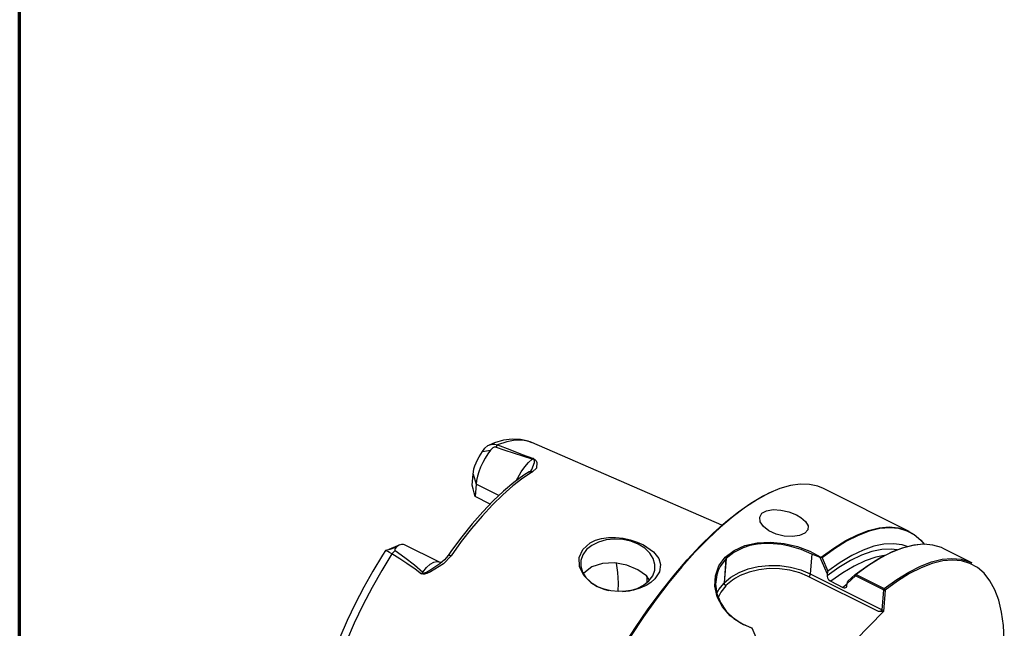
# Model space of a CAD drawing. Extents: x 28 to 814, y 28 to 567.
# Drawn here: x 28 to 146, y 142 to 215 of the extents above; entities that cross this region are included whole.
import ezdxf

# ---------------------------------------------------------------- set-up
doc = ezdxf.new("R2010")
doc.units = 0
doc.header["$MEASUREMENT"] = 0
doc.layers.add('Ebene 1', color=7, linetype='Continuous', lineweight=0)

msp = doc.modelspace()

# ---------------------------------------------------------------- linework, layer by layer
at = {"layer": 'Ebene 1', "color": 208, "lineweight": 70, "true_color": 0x400040}
msp.add_open_spline([(28.35, 28.35), (28.35, 28.35), (28.35, 566.93), (28.35, 566.93)], degree=3, dxfattribs=at)
at = {"layer": 'Ebene 1', "color": 18, "lineweight": 25, "true_color": 0x000000}
for points, knots in [([(89.7, 164.72), (89.7, 164.72), (89.27, 164.91), (89.27, 164.91), (89.27, 164.91), (88.34, 165.12), (88.34, 165.12), (88.34, 165.12), (87.36, 165.15), (87.36, 165.15), (87.36, 165.15), (86.32, 165.02), (86.32, 165.02), (86.32, 165.02), (85.22, 164.7), (85.22, 164.7), (85.22, 164.7), (84.58, 164.44), (84.58, 164.44)], [0, 0, 0, 0, 1, 1, 1, 2, 2, 2, 3, 3, 3, 4, 4, 4, 5, 5, 5, 6, 6, 6, 6]), ([(83.81, 163.65), (83.81, 163.65), (84.07, 164.07), (84.07, 164.07), (84.07, 164.07), (84.45, 164.38), (84.45, 164.38), (84.45, 164.38), (84.95, 164.55), (84.95, 164.55), (84.95, 164.55), (85.26, 164.56), (85.26, 164.56), (85.26, 164.56), (85.61, 164.46), (85.61, 164.46)], [0, 0, 0, 0, 1, 1, 1, 2, 2, 2, 3, 3, 3, 4, 4, 4, 5, 5, 5, 5]), ([(85.35, 164.2), (85.35, 164.2), (85.31, 164.2), (85.31, 164.2), (85.31, 164.2), (85.27, 164.2), (85.27, 164.2), (85.27, 164.2), (85.19, 164.18), (85.19, 164.18), (85.19, 164.18), (85.02, 164.09), (85.02, 164.09), (85.02, 164.09), (84.75, 163.83), (84.75, 163.83)], [0, 0, 0, 0, 1, 1, 1, 2, 2, 2, 3, 3, 3, 4, 4, 4, 5, 5, 5, 5]), ([(89.76, 162.74), (89.76, 162.74), (88.75, 163.05), (88.75, 163.05), (88.75, 163.05), (87.52, 163.45), (87.52, 163.45), (87.52, 163.45), (86.5, 163.8), (86.5, 163.8), (86.5, 163.8), (85.35, 164.2), (85.35, 164.2)], [0, 0, 0, 0, 1, 1, 1, 2, 2, 2, 3, 3, 3, 4, 4, 4, 4]), ([(89.69, 164.75), (89.69, 164.75), (89.5, 164.83), (89.5, 164.83), (89.5, 164.83), (88.65, 165.03), (88.65, 165.03), (88.65, 165.03), (87.71, 165.03), (87.71, 165.03), (87.71, 165.03), (86.7, 164.84), (86.7, 164.84), (86.7, 164.84), (85.61, 164.46), (85.61, 164.46)], [0, 0, 0, 0, 1, 1, 1, 2, 2, 2, 3, 3, 3, 4, 4, 4, 5, 5, 5, 5]), ([(85.61, 164.46), (85.61, 164.46), (87.08, 163.89), (87.08, 163.89), (87.08, 163.89), (88.56, 163.32), (88.56, 163.32), (88.56, 163.32), (89.91, 162.83), (89.91, 162.83)], [0, 0, 0, 0, 1, 1, 1, 2, 2, 2, 3, 3, 3, 3]), ([(82.67, 160.94), (82.67, 160.94), (82.71, 161.24), (82.71, 161.24), (82.71, 161.24), (82.78, 161.58), (82.78, 161.58), (82.78, 161.58), (82.89, 161.93), (82.89, 161.93), (82.89, 161.93), (83.03, 162.29), (83.03, 162.29), (83.03, 162.29), (83.2, 162.66), (83.2, 162.66), (83.2, 162.66), (83.39, 163.01), (83.39, 163.01), (83.39, 163.01), (83.59, 163.35), (83.59, 163.35), (83.59, 163.35), (83.81, 163.65), (83.81, 163.65)], [0, 0, 0, 0, 1, 1, 1, 2, 2, 2, 3, 3, 3, 4, 4, 4, 5, 5, 5, 6, 6, 6, 7, 7, 7, 8, 8, 8, 8]), ([(84.75, 163.83), (84.75, 163.83), (84.42, 163.37), (84.42, 163.37), (84.42, 163.37), (84.11, 162.86), (84.11, 162.86), (84.11, 162.86), (83.82, 162.33), (83.82, 162.33), (83.82, 162.33), (83.57, 161.78), (83.57, 161.78), (83.57, 161.78), (83.36, 161.23), (83.36, 161.23), (83.36, 161.23), (83.2, 160.69), (83.2, 160.69), (83.2, 160.69), (83.08, 160.19), (83.08, 160.19), (83.08, 160.19), (83.02, 159.73), (83.02, 159.73)], [0, 0, 0, 0, 1, 1, 1, 2, 2, 2, 3, 3, 3, 4, 4, 4, 5, 5, 5, 6, 6, 6, 7, 7, 7, 8, 8, 8, 8]), ([(89.87, 162.82), (89.87, 162.82), (89.91, 162.8), (89.91, 162.8), (89.91, 162.8), (90.02, 162.75), (90.02, 162.75), (90.02, 162.75), (90.12, 162.67), (90.12, 162.67), (90.12, 162.67), (90.22, 162.56), (90.22, 162.56), (90.22, 162.56), (90.32, 162.36), (90.32, 162.36), (90.32, 162.36), (90.25, 161.67), (90.25, 161.67), (90.25, 161.67), (89.78, 161.22), (89.78, 161.22)], [0, 0, 0, 0, 1, 1, 1, 2, 2, 2, 3, 3, 3, 4, 4, 4, 5, 5, 5, 6, 6, 6, 7, 7, 7, 7]), ([(89.91, 162.83), (89.91, 162.83), (89.9, 162.83), (89.9, 162.83), (89.9, 162.83), (89.9, 162.83), (89.9, 162.83), (89.9, 162.83), (89.89, 162.83), (89.89, 162.83), (89.89, 162.83), (89.89, 162.82), (89.89, 162.82), (89.89, 162.82), (89.88, 162.82), (89.88, 162.82), (89.88, 162.82), (89.88, 162.82), (89.88, 162.82), (89.88, 162.82), (89.87, 162.82), (89.87, 162.82), (89.87, 162.82), (89.87, 162.82), (89.87, 162.82)], [0, 0, 0, 0, 1, 1, 1, 2, 2, 2, 3, 3, 3, 4, 4, 4, 5, 5, 5, 6, 6, 6, 7, 7, 7, 8, 8, 8, 8]), ([(87.84, 160.15), (87.84, 160.15), (88.02, 160.51), (88.02, 160.51), (88.02, 160.51), (88.42, 161.21), (88.42, 161.21), (88.42, 161.21), (88.86, 161.83), (88.86, 161.83), (88.86, 161.83), (89.32, 162.36), (89.32, 162.36), (89.32, 162.36), (89.76, 162.74), (89.76, 162.74)], [0, 0, 0, 0, 1, 1, 1, 2, 2, 2, 3, 3, 3, 4, 4, 4, 5, 5, 5, 5]), ([(89.6, 161.41), (89.6, 161.41), (89.69, 161.52), (89.69, 161.52), (89.69, 161.52), (90.01, 162.34), (90.01, 162.34), (90.01, 162.34), (90.02, 162.55), (90.02, 162.55), (90.02, 162.55), (89.99, 162.66), (89.99, 162.66), (89.99, 162.66), (89.94, 162.73), (89.94, 162.73), (89.94, 162.73), (89.89, 162.75), (89.89, 162.75), (89.89, 162.75), (89.86, 162.77), (89.86, 162.77), (89.86, 162.77), (89.81, 162.78), (89.81, 162.78)], [0, 0, 0, 0, 1, 1, 1, 2, 2, 2, 3, 3, 3, 4, 4, 4, 5, 5, 5, 6, 6, 6, 7, 7, 7, 8, 8, 8, 8]), ([(89.76, 162.74), (89.76, 162.74), (89.76, 162.75), (89.76, 162.75), (89.76, 162.75), (89.77, 162.75), (89.77, 162.75), (89.77, 162.75), (89.78, 162.76), (89.78, 162.76), (89.78, 162.76), (89.78, 162.76), (89.78, 162.76), (89.78, 162.76), (89.79, 162.77), (89.79, 162.77), (89.79, 162.77), (89.8, 162.77), (89.8, 162.77), (89.8, 162.77), (89.8, 162.78), (89.8, 162.78), (89.8, 162.78), (89.81, 162.78), (89.81, 162.78)], [0, 0, 0, 0, 1, 1, 1, 2, 2, 2, 3, 3, 3, 4, 4, 4, 5, 5, 5, 6, 6, 6, 7, 7, 7, 8, 8, 8, 8]), ([(89.39, 161.21), (89.39, 161.21), (88.77, 160.82), (88.77, 160.82), (88.77, 160.82), (87.56, 159.95), (87.56, 159.95), (87.56, 159.95), (86.33, 158.92), (86.33, 158.92), (86.33, 158.92), (85.08, 157.75), (85.08, 157.75), (85.08, 157.75), (83.82, 156.44), (83.82, 156.44), (83.82, 156.44), (82.56, 155), (82.56, 155), (82.56, 155), (81.31, 153.44), (81.31, 153.44), (81.31, 153.44), (80.08, 151.78), (80.08, 151.78), (80.08, 151.78), (79.67, 151.2), (79.67, 151.2)], [0, 0, 0, 0, 1, 1, 1, 2, 2, 2, 3, 3, 3, 4, 4, 4, 5, 5, 5, 6, 6, 6, 7, 7, 7, 8, 8, 8, 9, 9, 9, 9]), ([(89.78, 161.22), (89.78, 161.22), (88.63, 160.46), (88.63, 160.46), (88.63, 160.46), (87.44, 159.55), (87.44, 159.55), (87.44, 159.55), (86.22, 158.48), (86.22, 158.48), (86.22, 158.48), (84.99, 157.27), (84.99, 157.27), (84.99, 157.27), (83.74, 155.92), (83.74, 155.92), (83.74, 155.92), (82.5, 154.45), (82.5, 154.45), (82.5, 154.45), (81.26, 152.86), (81.26, 152.86), (81.26, 152.86), (80.03, 151.16), (80.03, 151.16)], [0, 0, 0, 0, 1, 1, 1, 2, 2, 2, 3, 3, 3, 4, 4, 4, 5, 5, 5, 6, 6, 6, 7, 7, 7, 8, 8, 8, 8]), ([(89.62, 161.41), (89.62, 161.41), (89.49, 161.28), (89.49, 161.28), (89.49, 161.28), (89.37, 161.21), (89.37, 161.21)], [0, 0, 0, 0, 1, 1, 1, 2, 2, 2, 2]), ([(89.39, 161.21), (89.39, 161.21), (89.43, 161.23), (89.43, 161.23), (89.43, 161.23), (89.51, 161.26), (89.51, 161.26), (89.51, 161.26), (89.6, 161.26), (89.6, 161.26), (89.6, 161.26), (89.69, 161.25), (89.69, 161.25), (89.69, 161.25), (89.78, 161.22), (89.78, 161.22)], [0, 0, 0, 0, 1, 1, 1, 2, 2, 2, 3, 3, 3, 4, 4, 4, 5, 5, 5, 5]), ([(82.91, 158.26), (82.91, 158.26), (82.79, 158.72), (82.79, 158.72), (82.79, 158.72), (82.68, 159.18), (82.68, 159.18), (82.68, 159.18), (82.57, 159.64), (82.57, 159.64)], [0, 0, 0, 0, 1, 1, 1, 2, 2, 2, 3, 3, 3, 3]), ([(124.66, 159.22), (124.66, 159.22), (123.99, 159.5), (123.99, 159.5), (123.99, 159.5), (122.97, 159.72), (122.97, 159.72), (122.97, 159.72), (121.87, 159.74), (121.87, 159.74), (121.87, 159.74), (120.68, 159.57), (120.68, 159.57), (120.68, 159.57), (119.43, 159.21), (119.43, 159.21), (119.43, 159.21), (118.11, 158.65), (118.11, 158.65), (118.11, 158.65), (116.73, 157.91), (116.73, 157.91), (116.73, 157.91), (115.3, 156.99), (115.3, 156.99), (115.3, 156.99), (113.83, 155.89), (113.83, 155.89), (113.83, 155.89), (112.32, 154.61), (112.32, 154.61), (112.32, 154.61), (110.79, 153.17), (110.79, 153.17), (110.79, 153.17), (109.25, 151.58), (109.25, 151.58), (109.25, 151.58), (107.69, 149.84), (107.69, 149.84), (107.69, 149.84), (106.14, 147.96), (106.14, 147.96), (106.14, 147.96), (104.6, 145.95), (104.6, 145.95), (104.6, 145.95), (103.08, 143.83), (103.08, 143.83), (103.08, 143.83), (101.59, 141.61), (101.59, 141.61), (101.59, 141.61), (100.13, 139.3), (100.13, 139.3), (100.13, 139.3), (98.72, 136.91), (98.72, 136.91), (98.72, 136.91), (97.36, 134.45), (97.36, 134.45), (97.36, 134.45), (96.06, 131.95), (96.06, 131.95), (96.06, 131.95), (94.83, 129.41), (94.83, 129.41), (94.83, 129.41), (93.67, 126.86), (93.67, 126.86), (93.67, 126.86), (92.6, 124.3), (92.6, 124.3), (92.6, 124.3), (91.61, 121.74), (91.61, 121.74), (91.61, 121.74), (90.72, 119.21), (90.72, 119.21), (90.72, 119.21), (89.93, 116.72), (89.93, 116.72), (89.93, 116.72), (89.24, 114.28), (89.24, 114.28), (89.24, 114.28), (88.66, 111.91), (88.66, 111.91), (88.66, 111.91), (88.19, 109.62), (88.19, 109.62), (88.19, 109.62), (87.83, 107.42), (87.83, 107.42), (87.83, 107.42), (87.59, 105.33), (87.59, 105.33), (87.59, 105.33), (87.46, 103.35), (87.46, 103.35), (87.46, 103.35), (87.45, 101.51), (87.45, 101.51), (87.45, 101.51), (87.56, 99.8), (87.56, 99.8), (87.56, 99.8), (87.79, 98.24), (87.79, 98.24), (87.79, 98.24), (88.13, 96.84), (88.13, 96.84), (88.13, 96.84), (88.59, 95.61), (88.59, 95.61), (88.59, 95.61), (89.15, 94.55), (89.15, 94.55), (89.15, 94.55), (89.83, 93.67), (89.83, 93.67), (89.83, 93.67), (90.61, 92.98), (90.61, 92.98), (90.61, 92.98), (91.28, 92.57), (91.28, 92.57)], [0, 0, 0, 0, 1, 1, 1, 2, 2, 2, 3, 3, 3, 4, 4, 4, 5, 5, 5, 6, 6, 6, 7, 7, 7, 8, 8, 8, 9, 9, 9, 10, 10, 10, 11, 11, 11, 12, 12, 12, 13, 13, 13, 14, 14, 14, 15, 15, 15, 16, 16, 16, 17, 17, 17, 18, 18, 18, 19, 19, 19, 20, 20, 20, 21, 21, 21, 22, 22, 22, 23, 23, 23, 24, 24, 24, 25, 25, 25, 26, 26, 26, 27, 27, 27, 28, 28, 28, 29, 29, 29, 30, 30, 30, 31, 31, 31, 32, 32, 32, 33, 33, 33, 34, 34, 34, 35, 35, 35, 36, 36, 36, 37, 37, 37, 38, 38, 38, 39, 39, 39, 40, 40, 40, 41, 41, 41, 42, 42, 42, 42]), ([(87.95, 97.51), (87.95, 97.51), (87.69, 98.72), (87.69, 98.72), (87.69, 98.72), (87.49, 100.33), (87.49, 100.33), (87.49, 100.33), (87.4, 102.08), (87.4, 102.08), (87.4, 102.08), (87.44, 103.97), (87.44, 103.97), (87.44, 103.97), (87.6, 106), (87.6, 106), (87.6, 106), (87.87, 108.13), (87.87, 108.13), (87.87, 108.13), (88.26, 110.38), (88.26, 110.38), (88.26, 110.38), (88.77, 112.71), (88.77, 112.71), (88.77, 112.71), (89.39, 115.13), (89.39, 115.13), (89.39, 115.13), (90.12, 117.6), (90.12, 117.6), (90.12, 117.6), (90.95, 120.13), (90.95, 120.13), (90.95, 120.13), (91.88, 122.69), (91.88, 122.69), (91.88, 122.69), (92.91, 125.27), (92.91, 125.27), (92.91, 125.27), (94.02, 127.85), (94.02, 127.85), (94.02, 127.85), (95.21, 130.42), (95.21, 130.42), (95.21, 130.42), (96.48, 132.97), (96.48, 132.97), (96.48, 132.97), (97.81, 135.47), (97.81, 135.47), (97.81, 135.47), (99.21, 137.92), (99.21, 137.92), (99.21, 137.92), (100.65, 140.3), (100.65, 140.3), (100.65, 140.3), (102.14, 142.59), (102.14, 142.59), (102.14, 142.59), (103.66, 144.79), (103.66, 144.79), (103.66, 144.79), (105.2, 146.88), (105.2, 146.88), (105.2, 146.88), (106.76, 148.84), (106.76, 148.84), (106.76, 148.84), (108.33, 150.67), (108.33, 150.67), (108.33, 150.67), (109.89, 152.35), (109.89, 152.35), (109.89, 152.35), (111.44, 153.88), (111.44, 153.88), (111.44, 153.88), (112.97, 155.25), (112.97, 155.25), (112.97, 155.25), (114.47, 156.44), (114.47, 156.44), (114.47, 156.44), (115.93, 157.46), (115.93, 157.46), (115.93, 157.46), (117.35, 158.29), (117.35, 158.29), (117.35, 158.29), (118.7, 158.93), (118.7, 158.93), (118.7, 158.93), (118.71, 158.93), (118.71, 158.93)], [0, 0, 0, 0, 1, 1, 1, 2, 2, 2, 3, 3, 3, 4, 4, 4, 5, 5, 5, 6, 6, 6, 7, 7, 7, 8, 8, 8, 9, 9, 9, 10, 10, 10, 11, 11, 11, 12, 12, 12, 13, 13, 13, 14, 14, 14, 15, 15, 15, 16, 16, 16, 17, 17, 17, 18, 18, 18, 19, 19, 19, 20, 20, 20, 21, 21, 21, 22, 22, 22, 23, 23, 23, 24, 24, 24, 25, 25, 25, 26, 26, 26, 27, 27, 27, 28, 28, 28, 29, 29, 29, 30, 30, 30, 31, 31, 31, 32, 32, 32, 32]), ([(121.42, 156.06), (121.42, 156.06), (120.51, 156.42), (120.51, 156.42), (120.51, 156.42), (119.54, 156.65), (119.54, 156.65), (119.54, 156.65), (118.62, 156.71), (118.62, 156.71), (118.62, 156.71), (117.83, 156.57), (117.83, 156.57), (117.83, 156.57), (117.27, 156.26), (117.27, 156.26), (117.27, 156.26), (117.01, 155.79), (117.01, 155.79), (117.01, 155.79), (117.07, 155.24), (117.07, 155.24), (117.07, 155.24), (117.45, 154.67), (117.45, 154.67), (117.45, 154.67), (118.11, 154.16), (118.11, 154.16), (118.11, 154.16), (118.98, 153.76), (118.98, 153.76), (118.98, 153.76), (119.95, 153.53), (119.95, 153.53), (119.95, 153.53), (120.92, 153.49), (120.92, 153.49), (120.92, 153.49), (121.78, 153.61), (121.78, 153.61), (121.78, 153.61), (122.42, 153.89), (122.42, 153.89), (122.42, 153.89), (122.78, 154.29), (122.78, 154.29), (122.78, 154.29), (122.81, 154.77), (122.81, 154.77), (122.81, 154.77), (122.51, 155.27), (122.51, 155.27), (122.51, 155.27), (121.92, 155.77), (121.92, 155.77), (121.92, 155.77), (121.42, 156.06), (121.42, 156.06)], [0, 0, 0, 0, 1, 1, 1, 2, 2, 2, 3, 3, 3, 4, 4, 4, 5, 5, 5, 6, 6, 6, 7, 7, 7, 8, 8, 8, 9, 9, 9, 10, 10, 10, 11, 11, 11, 12, 12, 12, 13, 13, 13, 14, 14, 14, 15, 15, 15, 16, 16, 16, 17, 17, 17, 18, 18, 18, 19, 19, 19, 19]), ([(124.38, 150.98), (124.38, 150.98), (125.87, 152.07), (125.87, 152.07), (125.87, 152.07), (127.33, 152.98), (127.33, 152.98), (127.33, 152.98), (128.72, 153.68), (128.72, 153.68), (128.72, 153.68), (130.06, 154.2), (130.06, 154.2), (130.06, 154.2), (131.32, 154.51), (131.32, 154.51), (131.32, 154.51), (132.5, 154.62), (132.5, 154.62), (132.5, 154.62), (133.6, 154.52), (133.6, 154.52), (133.6, 154.52), (134.61, 154.23), (134.61, 154.23), (134.61, 154.23), (135.52, 153.73), (135.52, 153.73), (135.52, 153.73), (136.32, 153.03), (136.32, 153.03), (136.32, 153.03), (136.75, 152.53), (136.75, 152.53)], [0, 0, 0, 0, 1, 1, 1, 2, 2, 2, 3, 3, 3, 4, 4, 4, 5, 5, 5, 6, 6, 6, 7, 7, 7, 8, 8, 8, 9, 9, 9, 10, 10, 10, 11, 11, 11, 11]), ([(104.91, 150.82), (104.91, 150.82), (104.27, 151.65), (104.27, 151.65), (104.27, 151.65), (103.08, 152.48), (103.08, 152.48), (103.08, 152.48), (102.34, 152.81), (102.34, 152.81), (102.34, 152.81), (101.5, 153.09), (101.5, 153.09), (101.5, 153.09), (100.64, 153.27), (100.64, 153.27), (100.64, 153.27), (99.74, 153.36), (99.74, 153.36), (99.74, 153.36), (98.9, 153.36), (98.9, 153.36), (98.9, 153.36), (98.06, 153.24), (98.06, 153.24), (98.06, 153.24), (97.35, 153.04), (97.35, 153.04), (97.35, 153.04), (96.7, 152.73), (96.7, 152.73), (96.7, 152.73), (95.81, 151.93), (95.81, 151.93), (95.81, 151.93), (95.38, 150.96), (95.38, 150.96), (95.38, 150.96), (95.41, 149.9), (95.41, 149.9), (95.41, 149.9), (95.92, 148.81), (95.92, 148.81), (95.92, 148.81), (96.92, 147.85), (96.92, 147.85), (96.92, 147.85), (97.59, 147.46), (97.59, 147.46), (97.59, 147.46), (98.36, 147.16), (98.36, 147.16), (98.36, 147.16), (99.19, 146.97), (99.19, 146.97), (99.19, 146.97), (100.09, 146.88), (100.09, 146.88), (100.09, 146.88), (100.97, 146.91), (100.97, 146.91), (100.97, 146.91), (101.87, 147.06), (101.87, 147.06), (101.87, 147.06), (102.66, 147.29), (102.66, 147.29), (102.66, 147.29), (103.4, 147.62), (103.4, 147.62), (103.4, 147.62), (103.97, 147.98), (103.97, 147.98), (103.97, 147.98), (104.45, 148.4), (104.45, 148.4), (104.45, 148.4), (105.01, 149.25), (105.01, 149.25), (105.01, 149.25), (105.12, 150.13), (105.12, 150.13), (105.12, 150.13), (104.91, 150.82), (104.91, 150.82)], [0, 0, 0, 0, 1, 1, 1, 2, 2, 2, 3, 3, 3, 4, 4, 4, 5, 5, 5, 6, 6, 6, 7, 7, 7, 8, 8, 8, 9, 9, 9, 10, 10, 10, 11, 11, 11, 12, 12, 12, 13, 13, 13, 14, 14, 14, 15, 15, 15, 16, 16, 16, 17, 17, 17, 18, 18, 18, 19, 19, 19, 20, 20, 20, 21, 21, 21, 22, 22, 22, 23, 23, 23, 24, 24, 24, 25, 25, 25, 26, 26, 26, 27, 27, 27, 28, 28, 28, 28]), ([(136.72, 152.54), (136.72, 152.54), (136.39, 152.93), (136.39, 152.93), (136.39, 152.93), (135.59, 153.63), (135.59, 153.63), (135.59, 153.63), (134.68, 154.13), (134.68, 154.13), (134.68, 154.13), (133.68, 154.43), (133.68, 154.43), (133.68, 154.43), (132.58, 154.53), (132.58, 154.53), (132.58, 154.53), (131.4, 154.42), (131.4, 154.42), (131.4, 154.42), (130.14, 154.11), (130.14, 154.11), (130.14, 154.11), (128.81, 153.61), (128.81, 153.61), (128.81, 153.61), (127.42, 152.9), (127.42, 152.9), (127.42, 152.9), (125.97, 152.01), (125.97, 152.01), (125.97, 152.01), (124.48, 150.92), (124.48, 150.92)], [0, 0, 0, 0, 1, 1, 1, 2, 2, 2, 3, 3, 3, 4, 4, 4, 5, 5, 5, 6, 6, 6, 7, 7, 7, 8, 8, 8, 9, 9, 9, 10, 10, 10, 11, 11, 11, 11]), ([(73.5, 152.22), (73.5, 152.22), (73.32, 152.02), (73.32, 152.02), (73.32, 152.02), (73.28, 151.9), (73.28, 151.9), (73.28, 151.9), (73.29, 151.83), (73.29, 151.83), (73.29, 151.83), (73.3, 151.81), (73.3, 151.81), (73.3, 151.81), (73.32, 151.79), (73.32, 151.79)], [0, 0, 0, 0, 1, 1, 1, 2, 2, 2, 3, 3, 3, 4, 4, 4, 5, 5, 5, 5]), ([(74.47, 152.48), (74.47, 152.48), (74.33, 152.53), (74.33, 152.53), (74.33, 152.53), (74.08, 152.52), (74.08, 152.52), (74.08, 152.52), (73.81, 152.42), (73.81, 152.42), (73.81, 152.42), (73.5, 152.22), (73.5, 152.22)], [0, 0, 0, 0, 1, 1, 1, 2, 2, 2, 3, 3, 3, 4, 4, 4, 4]), ([(100.59, 146.89), (100.59, 146.89), (101.4, 146.98), (101.4, 146.98), (101.4, 146.98), (102.31, 147.24), (102.31, 147.24), (102.31, 147.24), (103.1, 147.64), (103.1, 147.64), (103.1, 147.64), (103.74, 148.15), (103.74, 148.15), (103.74, 148.15), (104.2, 148.76), (104.2, 148.76), (104.2, 148.76), (104.44, 149.44), (104.44, 149.44), (104.44, 149.44), (104.46, 150.14), (104.46, 150.14), (104.46, 150.14), (104.25, 150.84), (104.25, 150.84), (104.25, 150.84), (103.84, 151.49), (103.84, 151.49), (103.84, 151.49), (103.23, 152.08), (103.23, 152.08), (103.23, 152.08), (102.46, 152.55), (102.46, 152.55), (102.46, 152.55), (101.57, 152.91), (101.57, 152.91), (101.57, 152.91), (100.6, 153.12), (100.6, 153.12), (100.6, 153.12), (99.6, 153.17), (99.6, 153.17), (99.6, 153.17), (98.62, 153.07), (98.62, 153.07), (98.62, 153.07), (97.71, 152.81), (97.71, 152.81), (97.71, 152.81), (96.91, 152.41), (96.91, 152.41), (96.91, 152.41), (96.27, 151.9), (96.27, 151.9)], [0, 0, 0, 0, 1, 1, 1, 2, 2, 2, 3, 3, 3, 4, 4, 4, 5, 5, 5, 6, 6, 6, 7, 7, 7, 8, 8, 8, 9, 9, 9, 10, 10, 10, 11, 11, 11, 12, 12, 12, 13, 13, 13, 14, 14, 14, 15, 15, 15, 16, 16, 16, 17, 17, 17, 18, 18, 18, 18]), ([(116.06, 142.51), (116.06, 142.51), (114.7, 143.11), (114.7, 143.11), (114.7, 143.11), (113.48, 143.97), (113.48, 143.97), (113.48, 143.97), (112.55, 145.03), (112.55, 145.03), (112.55, 145.03), (111.92, 146.24), (111.92, 146.24), (111.92, 146.24), (111.64, 147.51), (111.64, 147.51), (111.64, 147.51), (111.71, 148.76), (111.71, 148.76), (111.71, 148.76), (112.13, 149.95), (112.13, 149.95), (112.13, 149.95), (112.89, 150.98), (112.89, 150.98), (112.89, 150.98), (113.93, 151.8), (113.93, 151.8), (113.93, 151.8), (115.23, 152.4), (115.23, 152.4), (115.23, 152.4), (116.71, 152.73), (116.71, 152.73), (116.71, 152.73), (118.29, 152.81), (118.29, 152.81), (118.29, 152.81), (119.93, 152.65), (119.93, 152.65), (119.93, 152.65), (121.53, 152.27), (121.53, 152.27), (121.53, 152.27), (123.03, 151.7), (123.03, 151.7), (123.03, 151.7), (124.32, 150.99), (124.32, 150.99)], [0, 0, 0, 0, 1, 1, 1, 2, 2, 2, 3, 3, 3, 4, 4, 4, 5, 5, 5, 6, 6, 6, 7, 7, 7, 8, 8, 8, 9, 9, 9, 10, 10, 10, 11, 11, 11, 12, 12, 12, 13, 13, 13, 14, 14, 14, 15, 15, 15, 16, 16, 16, 16]), ([(123.25, 151.37), (123.25, 151.37), (121.96, 151.92), (121.96, 151.92), (121.96, 151.92), (120.56, 152.32), (120.56, 152.32), (120.56, 152.32), (119.6, 152.5), (119.6, 152.5), (119.6, 152.5), (118.63, 152.6), (118.63, 152.6), (118.63, 152.6), (117.67, 152.62), (117.67, 152.62), (117.67, 152.62), (116.74, 152.54), (116.74, 152.54), (116.74, 152.54), (115.84, 152.38), (115.84, 152.38), (115.84, 152.38), (115.02, 152.12), (115.02, 152.12), (115.02, 152.12), (113.9, 151.57), (113.9, 151.57), (113.9, 151.57), (112.98, 150.83), (112.98, 150.83)], [0, 0, 0, 0, 1, 1, 1, 2, 2, 2, 3, 3, 3, 4, 4, 4, 5, 5, 5, 6, 6, 6, 7, 7, 7, 8, 8, 8, 9, 9, 9, 10, 10, 10, 10]), ([(134.69, 152.26), (134.69, 152.26), (134.07, 152.46), (134.07, 152.46), (134.07, 152.46), (133.02, 152.61), (133.02, 152.61), (133.02, 152.61), (131.89, 152.56), (131.89, 152.56), (131.89, 152.56), (130.68, 152.3), (130.68, 152.3), (130.68, 152.3), (129.39, 151.84), (129.39, 151.84), (129.39, 151.84), (128.05, 151.19), (128.05, 151.19), (128.05, 151.19), (126.64, 150.35), (126.64, 150.35), (126.64, 150.35), (125.19, 149.31), (125.19, 149.31)], [0, 0, 0, 0, 1, 1, 1, 2, 2, 2, 3, 3, 3, 4, 4, 4, 5, 5, 5, 6, 6, 6, 7, 7, 7, 8, 8, 8, 8]), ([(128.46, 148.93), (128.46, 148.93), (129.96, 150.01), (129.96, 150.01), (129.96, 150.01), (131.4, 150.91), (131.4, 150.91), (131.4, 150.91), (132.8, 151.61), (132.8, 151.61), (132.8, 151.61), (134.13, 152.12), (134.13, 152.12), (134.13, 152.12), (135.39, 152.43), (135.39, 152.43), (135.39, 152.43), (135.94, 152.5), (135.94, 152.5)], [0, 0, 0, 0, 1, 1, 1, 2, 2, 2, 3, 3, 3, 4, 4, 4, 5, 5, 5, 6, 6, 6, 6]), ([(139.06, 152.01), (139.06, 152.01), (138.77, 152.14), (138.77, 152.14), (138.77, 152.14), (137.76, 152.44), (137.76, 152.44), (137.76, 152.44), (136.67, 152.54), (136.67, 152.54), (136.67, 152.54), (135.48, 152.44), (135.48, 152.44), (135.48, 152.44), (134.22, 152.13), (134.22, 152.13), (134.22, 152.13), (132.89, 151.62), (132.89, 151.62), (132.89, 151.62), (131.5, 150.91), (131.5, 150.91), (131.5, 150.91), (130.05, 150.02), (130.05, 150.02), (130.05, 150.02), (128.55, 148.93), (128.55, 148.93)], [0, 0, 0, 0, 1, 1, 1, 2, 2, 2, 3, 3, 3, 4, 4, 4, 5, 5, 5, 6, 6, 6, 7, 7, 7, 8, 8, 8, 9, 9, 9, 9]), ([(72.17, 151.8), (72.17, 151.8), (71.81, 151.23), (71.81, 151.23), (71.81, 151.23), (70.68, 149.34), (70.68, 149.34), (70.68, 149.34), (69.59, 147.4), (69.59, 147.4), (69.59, 147.4), (68.56, 145.41), (68.56, 145.41), (68.56, 145.41), (67.6, 143.39), (67.6, 143.39), (67.6, 143.39), (66.7, 141.36), (66.7, 141.36), (66.7, 141.36), (65.89, 139.32), (65.89, 139.32), (65.89, 139.32), (65.15, 137.3), (65.15, 137.3), (65.15, 137.3), (64.51, 135.3), (64.51, 135.3), (64.51, 135.3), (63.95, 133.35), (63.95, 133.35), (63.95, 133.35), (63.5, 131.45), (63.5, 131.45), (63.5, 131.45), (63.14, 129.61), (63.14, 129.61), (63.14, 129.61), (62.9, 127.85), (62.9, 127.85), (62.9, 127.85), (62.76, 126.17), (62.76, 126.17), (62.76, 126.17), (62.73, 124.59), (62.73, 124.59), (62.73, 124.59), (62.82, 123.11), (62.82, 123.11), (62.82, 123.11), (63.04, 121.74), (63.04, 121.74), (63.04, 121.74), (63.4, 120.49), (63.4, 120.49), (63.4, 120.49), (63.89, 119.38), (63.89, 119.38), (63.89, 119.38), (64.45, 118.54), (64.45, 118.54), (64.45, 118.54), (65.09, 117.85), (65.09, 117.85), (65.09, 117.85), (65.82, 117.33), (65.82, 117.33)], [0, 0, 0, 0, 1, 1, 1, 2, 2, 2, 3, 3, 3, 4, 4, 4, 5, 5, 5, 6, 6, 6, 7, 7, 7, 8, 8, 8, 9, 9, 9, 10, 10, 10, 11, 11, 11, 12, 12, 12, 13, 13, 13, 14, 14, 14, 15, 15, 15, 16, 16, 16, 17, 17, 17, 18, 18, 18, 19, 19, 19, 20, 20, 20, 21, 21, 21, 22, 22, 22, 22]), ([(72.94, 151.4), (72.94, 151.4), (71.73, 149.41), (71.73, 149.41), (71.73, 149.41), (70.57, 147.35), (70.57, 147.35), (70.57, 147.35), (69.47, 145.24), (69.47, 145.24), (69.47, 145.24), (68.44, 143.1), (68.44, 143.1), (68.44, 143.1), (67.49, 140.94), (67.49, 140.94), (67.49, 140.94), (66.61, 138.78), (66.61, 138.78), (66.61, 138.78), (65.83, 136.64), (65.83, 136.64), (65.83, 136.64), (65.15, 134.53), (65.15, 134.53), (65.15, 134.53), (64.57, 132.47), (64.57, 132.47), (64.57, 132.47), (64.1, 130.48), (64.1, 130.48), (64.1, 130.48), (63.74, 128.58), (63.74, 128.58), (63.74, 128.58), (63.49, 126.77), (63.49, 126.77), (63.49, 126.77), (63.36, 125.08), (63.36, 125.08), (63.36, 125.08), (63.34, 123.51), (63.34, 123.51), (63.34, 123.51), (63.45, 122.09), (63.45, 122.09), (63.45, 122.09), (63.67, 120.82), (63.67, 120.82), (63.67, 120.82), (64, 119.7), (64, 119.7), (64, 119.7), (64.45, 118.76), (64.45, 118.76), (64.45, 118.76), (65.01, 118), (65.01, 118), (65.01, 118), (65.67, 117.42), (65.67, 117.42), (65.67, 117.42), (65.84, 117.31), (65.84, 117.31)], [0, 0, 0, 0, 1, 1, 1, 2, 2, 2, 3, 3, 3, 4, 4, 4, 5, 5, 5, 6, 6, 6, 7, 7, 7, 8, 8, 8, 9, 9, 9, 10, 10, 10, 11, 11, 11, 12, 12, 12, 13, 13, 13, 14, 14, 14, 15, 15, 15, 16, 16, 16, 17, 17, 17, 18, 18, 18, 19, 19, 19, 20, 20, 20, 21, 21, 21, 21]), ([(73.24, 152.12), (73.24, 152.12), (72.68, 151.93), (72.68, 151.93), (72.68, 151.93), (72.17, 151.8), (72.17, 151.8)], [0, 0, 0, 0, 1, 1, 1, 2, 2, 2, 2]), ([(72.94, 151.4), (72.94, 151.4), (72.65, 151.55), (72.65, 151.55), (72.65, 151.55), (72.45, 151.66), (72.45, 151.66), (72.45, 151.66), (72.23, 151.78), (72.23, 151.78), (72.23, 151.78), (72.18, 151.79), (72.18, 151.79)], [0, 0, 0, 0, 1, 1, 1, 2, 2, 2, 3, 3, 3, 4, 4, 4, 4]), ([(76.48, 148.98), (76.48, 148.98), (75.73, 149.56), (75.73, 149.56), (75.73, 149.56), (74.75, 150.24), (74.75, 150.24), (74.75, 150.24), (73.91, 150.79), (73.91, 150.79), (73.91, 150.79), (72.94, 151.4), (72.94, 151.4)], [0, 0, 0, 0, 1, 1, 1, 2, 2, 2, 3, 3, 3, 4, 4, 4, 4]), ([(73.32, 151.79), (73.32, 151.79), (74.51, 150.95), (74.51, 150.95), (74.51, 150.95), (75.67, 150.08), (75.67, 150.08), (75.67, 150.08), (76.65, 149.22), (76.65, 149.22)], [0, 0, 0, 0, 1, 1, 1, 2, 2, 2, 3, 3, 3, 3]), ([(80.03, 151.16), (80.03, 151.16), (79.14, 150.21), (79.14, 150.21), (79.14, 150.21), (77.58, 149.23), (77.58, 149.23), (77.58, 149.23), (77.11, 149.04), (77.11, 149.04), (77.11, 149.04), (76.86, 148.98), (76.86, 148.98), (76.86, 148.98), (76.68, 148.98), (76.68, 148.98), (76.68, 148.98), (76.56, 149.03), (76.56, 149.03), (76.56, 149.03), (76.52, 149.05), (76.52, 149.05)], [0, 0, 0, 0, 1, 1, 1, 2, 2, 2, 3, 3, 3, 4, 4, 4, 5, 5, 5, 6, 6, 6, 7, 7, 7, 7]), ([(79.67, 151.2), (79.67, 151.2), (79.24, 150.69), (79.24, 150.69), (79.24, 150.69), (78.69, 150.22), (78.69, 150.22)], [0, 0, 0, 0, 1, 1, 1, 2, 2, 2, 2]), ([(79.67, 151.2), (79.67, 151.2), (79.7, 151.22), (79.7, 151.22), (79.7, 151.22), (79.74, 151.24), (79.74, 151.24), (79.74, 151.24), (79.8, 151.24), (79.8, 151.24), (79.8, 151.24), (79.87, 151.22), (79.87, 151.22), (79.87, 151.22), (79.95, 151.2), (79.95, 151.2), (79.95, 151.2), (80.03, 151.16), (80.03, 151.16)], [0, 0, 0, 0, 1, 1, 1, 2, 2, 2, 3, 3, 3, 4, 4, 4, 5, 5, 5, 6, 6, 6, 6]), ([(96.27, 151.9), (96.27, 151.9), (95.82, 151.29), (95.82, 151.29), (95.82, 151.29), (95.58, 150.61), (95.58, 150.61), (95.58, 150.61), (95.56, 149.91), (95.56, 149.91), (95.56, 149.91), (95.76, 149.21), (95.76, 149.21), (95.76, 149.21), (96.18, 148.56), (96.18, 148.56), (96.18, 148.56), (96.79, 147.97), (96.79, 147.97), (96.79, 147.97), (97.55, 147.49), (97.55, 147.49), (97.55, 147.49), (98.45, 147.14), (98.45, 147.14), (98.45, 147.14), (98.95, 147.01), (98.95, 147.01)], [0, 0, 0, 0, 1, 1, 1, 2, 2, 2, 3, 3, 3, 4, 4, 4, 5, 5, 5, 6, 6, 6, 7, 7, 7, 8, 8, 8, 9, 9, 9, 9]), ([(133.48, 151.89), (133.48, 151.89), (132.75, 151.97), (132.75, 151.97), (132.75, 151.97), (131.64, 151.92), (131.64, 151.92), (131.64, 151.92), (130.45, 151.67), (130.45, 151.67), (130.45, 151.67), (129.2, 151.23), (129.2, 151.23), (129.2, 151.23), (127.88, 150.59), (127.88, 150.59), (127.88, 150.59), (126.5, 149.76), (126.5, 149.76), (126.5, 149.76), (125.08, 148.75), (125.08, 148.75)], [0, 0, 0, 0, 1, 1, 1, 2, 2, 2, 3, 3, 3, 4, 4, 4, 5, 5, 5, 6, 6, 6, 7, 7, 7, 7]), ([(131.91, 151.18), (131.91, 151.18), (130.93, 150.99), (130.93, 150.99), (130.93, 150.99), (129.66, 150.56), (129.66, 150.56), (129.66, 150.56), (128.33, 149.94), (128.33, 149.94), (128.33, 149.94), (126.95, 149.12), (126.95, 149.12), (126.95, 149.12), (125.51, 148.11), (125.51, 148.11)], [0, 0, 0, 0, 1, 1, 1, 2, 2, 2, 3, 3, 3, 4, 4, 4, 5, 5, 5, 5]), ([(76.59, 149.14), (76.59, 149.14), (76.62, 149.11), (76.62, 149.11), (76.62, 149.11), (76.68, 149.09), (76.68, 149.09), (76.68, 149.09), (76.72, 149.09), (76.72, 149.09), (76.72, 149.09), (76.86, 149.11), (76.86, 149.11), (76.86, 149.11), (77.08, 149.2), (77.08, 149.2), (77.08, 149.2), (77.5, 149.43), (77.5, 149.43), (77.5, 149.43), (78.68, 150.23), (78.68, 150.23)], [0, 0, 0, 0, 1, 1, 1, 2, 2, 2, 3, 3, 3, 4, 4, 4, 5, 5, 5, 6, 6, 6, 7, 7, 7, 7]), ([(76.65, 149.22), (76.65, 149.22), (77.1, 149.75), (77.1, 149.75), (77.1, 149.75), (77.54, 150.15), (77.54, 150.15), (77.54, 150.15), (77.95, 150.4), (77.95, 150.4), (77.95, 150.4), (78.31, 150.49), (78.31, 150.49), (78.31, 150.49), (78.55, 150.44), (78.55, 150.44)], [0, 0, 0, 0, 1, 1, 1, 2, 2, 2, 3, 3, 3, 4, 4, 4, 5, 5, 5, 5]), ([(78.88, 150.36), (78.88, 150.36), (78.63, 150.41), (78.63, 150.41), (78.63, 150.41), (78.56, 150.45), (78.56, 150.45)], [0, 0, 0, 0, 1, 1, 1, 2, 2, 2, 2]), ([(103.81, 148.26), (103.81, 148.26), (103.46, 148.75), (103.46, 148.75), (103.46, 148.75), (102.4, 149.5), (102.4, 149.5), (102.4, 149.5), (101.08, 150.04), (101.08, 150.04), (101.08, 150.04), (99.62, 150.31), (99.62, 150.31), (99.62, 150.31), (98.17, 150.26), (98.17, 150.26), (98.17, 150.26), (96.88, 149.84), (96.88, 149.84), (96.88, 149.84), (95.93, 149.09), (95.93, 149.09), (95.93, 149.09), (95.92, 149.07), (95.92, 149.07)], [0, 0, 0, 0, 1, 1, 1, 2, 2, 2, 3, 3, 3, 4, 4, 4, 5, 5, 5, 6, 6, 6, 7, 7, 7, 8, 8, 8, 8]), ([(100.06, 146.92), (100.06, 146.92), (100.09, 147.9), (100.09, 147.9), (100.09, 147.9), (100.02, 149.17), (100.02, 149.17), (100.02, 149.17), (99.84, 150.29), (99.84, 150.29), (99.84, 150.29), (99.82, 150.37), (99.82, 150.37)], [0, 0, 0, 0, 1, 1, 1, 2, 2, 2, 3, 3, 3, 4, 4, 4, 4]), ([(112.96, 150.81), (112.96, 150.81), (112.28, 149.9), (112.28, 149.9), (112.28, 149.9), (112.04, 149.4), (112.04, 149.4), (112.04, 149.4), (111.86, 148.88), (111.86, 148.88), (111.86, 148.88), (111.73, 147.78), (111.73, 147.78), (111.73, 147.78), (111.88, 146.65), (111.88, 146.65), (111.88, 146.65), (112.3, 145.55), (112.3, 145.55), (112.3, 145.55), (112.99, 144.54), (112.99, 144.54), (112.99, 144.54), (113.92, 143.65), (113.92, 143.65), (113.92, 143.65), (115.06, 142.94), (115.06, 142.94)], [0, 0, 0, 0, 1, 1, 1, 2, 2, 2, 3, 3, 3, 4, 4, 4, 5, 5, 5, 6, 6, 6, 7, 7, 7, 8, 8, 8, 9, 9, 9, 9]), ([(112.75, 147.91), (112.75, 147.91), (113.56, 148.59), (113.56, 148.59), (113.56, 148.59), (114.53, 149.16), (114.53, 149.16), (114.53, 149.16), (115.63, 149.6), (115.63, 149.6), (115.63, 149.6), (116.84, 149.89), (116.84, 149.89), (116.84, 149.89), (118.11, 150.02), (118.11, 150.02), (118.11, 150.02), (119.41, 150), (119.41, 150), (119.41, 150), (120.69, 149.82), (120.69, 149.82), (120.69, 149.82), (121.92, 149.48), (121.92, 149.48), (121.92, 149.48), (123.07, 149), (123.07, 149)], [0, 0, 0, 0, 1, 1, 1, 2, 2, 2, 3, 3, 3, 4, 4, 4, 5, 5, 5, 6, 6, 6, 7, 7, 7, 8, 8, 8, 9, 9, 9, 9]), ([(124.27, 150.94), (124.27, 150.94), (124.29, 150.96), (124.29, 150.96), (124.29, 150.96), (124.32, 150.99), (124.32, 150.99)], [0, 0, 0, 0, 1, 1, 1, 2, 2, 2, 2]), ([(124.38, 150.98), (124.38, 150.98), (124.41, 150.98), (124.41, 150.98), (124.41, 150.98), (124.44, 150.97), (124.44, 150.97), (124.44, 150.97), (124.46, 150.95), (124.46, 150.95), (124.46, 150.95), (124.48, 150.92), (124.48, 150.92)], [0, 0, 0, 0, 1, 1, 1, 2, 2, 2, 3, 3, 3, 4, 4, 4, 4]), ([(131.93, 147.24), (131.93, 147.24), (133.42, 148.32), (133.42, 148.32), (133.42, 148.32), (134.87, 149.22), (134.87, 149.22), (134.87, 149.22), (136.27, 149.93), (136.27, 149.93), (136.27, 149.93), (137.6, 150.44), (137.6, 150.44), (137.6, 150.44), (138.86, 150.74), (138.86, 150.74), (138.86, 150.74), (140.04, 150.85), (140.04, 150.85), (140.04, 150.85), (141.14, 150.75), (141.14, 150.75), (141.14, 150.75), (142.14, 150.45), (142.14, 150.45), (142.14, 150.45), (142.44, 150.32), (142.44, 150.32)], [0, 0, 0, 0, 1, 1, 1, 2, 2, 2, 3, 3, 3, 4, 4, 4, 5, 5, 5, 6, 6, 6, 7, 7, 7, 8, 8, 8, 9, 9, 9, 9]), ([(143.68, 125.53), (143.68, 125.53), (144.39, 127.99), (144.39, 127.99), (144.39, 127.99), (145.01, 130.42), (145.01, 130.42), (145.01, 130.42), (145.51, 132.77), (145.51, 132.77), (145.51, 132.77), (145.89, 135.02), (145.89, 135.02), (145.89, 135.02), (146.15, 137.17), (146.15, 137.17), (146.15, 137.17), (146.29, 139.19), (146.29, 139.19), (146.29, 139.19), (146.31, 141.08), (146.31, 141.08), (146.31, 141.08), (146.21, 142.83), (146.21, 142.83), (146.21, 142.83), (145.98, 144.42), (145.98, 144.42), (145.98, 144.42), (145.64, 145.85), (145.64, 145.85), (145.64, 145.85), (145.17, 147.1), (145.17, 147.1), (145.17, 147.1), (144.59, 148.18), (144.59, 148.18), (144.59, 148.18), (143.9, 149.07), (143.9, 149.07), (143.9, 149.07), (143.1, 149.76), (143.1, 149.76), (143.1, 149.76), (142.2, 150.26), (142.2, 150.26), (142.2, 150.26), (141.2, 150.56), (141.2, 150.56), (141.2, 150.56), (140.11, 150.65), (140.11, 150.65), (140.11, 150.65), (138.93, 150.55), (138.93, 150.55), (138.93, 150.55), (137.68, 150.24), (137.68, 150.24), (137.68, 150.24), (136.35, 149.73), (136.35, 149.73), (136.35, 149.73), (134.96, 149.03), (134.96, 149.03), (134.96, 149.03), (133.52, 148.14), (133.52, 148.14), (133.52, 148.14), (132.03, 147.06), (132.03, 147.06)], [0, 0, 0, 0, 1, 1, 1, 2, 2, 2, 3, 3, 3, 4, 4, 4, 5, 5, 5, 6, 6, 6, 7, 7, 7, 8, 8, 8, 9, 9, 9, 10, 10, 10, 11, 11, 11, 12, 12, 12, 13, 13, 13, 14, 14, 14, 15, 15, 15, 16, 16, 16, 17, 17, 17, 18, 18, 18, 19, 19, 19, 20, 20, 20, 21, 21, 21, 22, 22, 22, 23, 23, 23, 23]), ([(76.52, 149.05), (76.52, 149.05), (76.52, 149.04), (76.52, 149.04), (76.52, 149.04), (76.51, 149.03), (76.51, 149.03), (76.51, 149.03), (76.51, 149.02), (76.51, 149.02), (76.51, 149.02), (76.5, 149.01), (76.5, 149.01), (76.5, 149.01), (76.5, 149.01), (76.5, 149.01), (76.5, 149.01), (76.49, 149), (76.49, 149), (76.49, 149), (76.49, 148.99), (76.49, 148.99), (76.49, 148.99), (76.48, 148.98), (76.48, 148.98)], [0, 0, 0, 0, 1, 1, 1, 2, 2, 2, 3, 3, 3, 4, 4, 4, 5, 5, 5, 6, 6, 6, 7, 7, 7, 8, 8, 8, 8]), ([(76.59, 149.14), (76.59, 149.14), (76.6, 149.15), (76.6, 149.15), (76.6, 149.15), (76.6, 149.16), (76.6, 149.16), (76.6, 149.16), (76.61, 149.17), (76.61, 149.17), (76.61, 149.17), (76.62, 149.18), (76.62, 149.18), (76.62, 149.18), (76.62, 149.19), (76.62, 149.19), (76.62, 149.19), (76.63, 149.2), (76.63, 149.2), (76.63, 149.2), (76.64, 149.21), (76.64, 149.21), (76.64, 149.21), (76.65, 149.22), (76.65, 149.22)], [0, 0, 0, 0, 1, 1, 1, 2, 2, 2, 3, 3, 3, 4, 4, 4, 5, 5, 5, 6, 6, 6, 7, 7, 7, 8, 8, 8, 8]), ([(122.73, 148.73), (122.73, 148.73), (121.8, 149.11), (121.8, 149.11), (121.8, 149.11), (120.61, 149.43), (120.61, 149.43), (120.61, 149.43), (119.38, 149.6), (119.38, 149.6), (119.38, 149.6), (118.13, 149.63), (118.13, 149.63), (118.13, 149.63), (116.9, 149.5), (116.9, 149.5), (116.9, 149.5), (115.74, 149.22), (115.74, 149.22), (115.74, 149.22), (114.68, 148.8), (114.68, 148.8), (114.68, 148.8), (114.11, 148.49), (114.11, 148.49)], [0, 0, 0, 0, 1, 1, 1, 2, 2, 2, 3, 3, 3, 4, 4, 4, 5, 5, 5, 6, 6, 6, 7, 7, 7, 8, 8, 8, 8]), ([(123.07, 149), (123.07, 149), (123.06, 148.96), (123.06, 148.96), (123.06, 148.96), (123.05, 148.92), (123.05, 148.92), (123.05, 148.92), (123.03, 148.87), (123.03, 148.87), (123.03, 148.87), (123.01, 148.82), (123.01, 148.82), (123.01, 148.82), (122.99, 148.77), (122.99, 148.77), (122.99, 148.77), (122.96, 148.72), (122.96, 148.72), (122.96, 148.72), (122.93, 148.68), (122.93, 148.68), (122.93, 148.68), (122.9, 148.65), (122.9, 148.65)], [0, 0, 0, 0, 1, 1, 1, 2, 2, 2, 3, 3, 3, 4, 4, 4, 5, 5, 5, 6, 6, 6, 7, 7, 7, 8, 8, 8, 8]), ([(125.08, 148.75), (125.08, 148.75), (125.08, 148.69), (125.08, 148.69), (125.08, 148.69), (125.12, 148.53), (125.12, 148.53), (125.12, 148.53), (125.21, 148.37), (125.21, 148.37), (125.21, 148.37), (125.29, 148.28), (125.29, 148.28), (125.29, 148.28), (125.43, 148.16), (125.43, 148.16), (125.43, 148.16), (125.51, 148.11), (125.51, 148.11)], [0, 0, 0, 0, 1, 1, 1, 2, 2, 2, 3, 3, 3, 4, 4, 4, 5, 5, 5, 6, 6, 6, 6]), ([(128.46, 148.93), (128.46, 148.93), (128.48, 148.94), (128.48, 148.94), (128.48, 148.94), (128.49, 148.94), (128.49, 148.94)], [0, 0, 0, 0, 1, 1, 1, 2, 2, 2, 2]), ([(128.49, 148.94), (128.49, 148.94), (128.51, 148.94), (128.51, 148.94), (128.51, 148.94), (128.54, 148.93), (128.54, 148.93), (128.54, 148.93), (128.55, 148.93), (128.55, 148.93)], [0, 0, 0, 0, 1, 1, 1, 2, 2, 2, 3, 3, 3, 3]), ([(111.84, 146.58), (111.84, 146.58), (112.12, 147.11), (112.12, 147.11), (112.12, 147.11), (112.74, 147.89), (112.74, 147.89)], [0, 0, 0, 0, 1, 1, 1, 2, 2, 2, 2]), ([(112.95, 147.57), (112.95, 147.57), (112.36, 146.82), (112.36, 146.82), (112.36, 146.82), (112.03, 146.17), (112.03, 146.17)], [0, 0, 0, 0, 1, 1, 1, 2, 2, 2, 2]), ([(112.74, 147.89), (112.74, 147.89), (112.74, 147.85), (112.74, 147.85), (112.74, 147.85), (112.75, 147.8), (112.75, 147.8), (112.75, 147.8), (112.77, 147.76), (112.77, 147.76), (112.77, 147.76), (112.79, 147.71), (112.79, 147.71), (112.79, 147.71), (112.83, 147.67), (112.83, 147.67), (112.83, 147.67), (112.87, 147.63), (112.87, 147.63), (112.87, 147.63), (112.91, 147.6), (112.91, 147.6), (112.91, 147.6), (112.95, 147.57), (112.95, 147.57)], [0, 0, 0, 0, 1, 1, 1, 2, 2, 2, 3, 3, 3, 4, 4, 4, 5, 5, 5, 6, 6, 6, 7, 7, 7, 8, 8, 8, 8]), ([(112.75, 147.91), (112.75, 147.91), (112.76, 147.86), (112.76, 147.86), (112.76, 147.86), (112.77, 147.82), (112.77, 147.82), (112.77, 147.82), (112.78, 147.78), (112.78, 147.78), (112.78, 147.78), (112.81, 147.73), (112.81, 147.73), (112.81, 147.73), (112.84, 147.69), (112.84, 147.69), (112.84, 147.69), (112.88, 147.65), (112.88, 147.65), (112.88, 147.65), (112.93, 147.62), (112.93, 147.62), (112.93, 147.62), (112.97, 147.59), (112.97, 147.59)], [0, 0, 0, 0, 1, 1, 1, 2, 2, 2, 3, 3, 3, 4, 4, 4, 5, 5, 5, 6, 6, 6, 7, 7, 7, 8, 8, 8, 8]), ([(114.11, 148.49), (114.11, 148.49), (113.75, 148.25), (113.75, 148.25), (113.75, 148.25), (112.97, 147.59), (112.97, 147.59)], [0, 0, 0, 0, 1, 1, 1, 2, 2, 2, 2]), ([(126.96, 147.38), (126.96, 147.38), (127.11, 147.33), (127.11, 147.33), (127.11, 147.33), (127.19, 147.32), (127.19, 147.32), (127.19, 147.32), (127.32, 147.35), (127.32, 147.35), (127.32, 147.35), (127.41, 147.42), (127.41, 147.42), (127.41, 147.42), (127.46, 147.54), (127.46, 147.54), (127.46, 147.54), (127.46, 147.56), (127.46, 147.56)], [0, 0, 0, 0, 1, 1, 1, 2, 2, 2, 3, 3, 3, 4, 4, 4, 5, 5, 5, 6, 6, 6, 6]), ([(131.86, 147.05), (131.86, 147.05), (131.86, 147.05), (131.86, 147.05), (131.86, 147.05), (131.85, 147.06), (131.85, 147.06), (131.85, 147.06), (131.85, 147.06), (131.85, 147.06), (131.85, 147.06), (131.85, 147.07), (131.85, 147.07), (131.85, 147.07), (131.84, 147.07), (131.84, 147.07)], [0, 0, 0, 0, 1, 1, 1, 2, 2, 2, 3, 3, 3, 4, 4, 4, 5, 5, 5, 5]), ([(131.93, 147.24), (131.93, 147.24), (131.97, 147.21), (131.97, 147.21), (131.97, 147.21), (131.99, 147.18), (131.99, 147.18), (131.99, 147.18), (132.01, 147.16), (132.01, 147.16), (132.01, 147.16), (132.03, 147.11), (132.03, 147.11), (132.03, 147.11), (132.03, 147.06), (132.03, 147.06)], [0, 0, 0, 0, 1, 1, 1, 2, 2, 2, 3, 3, 3, 4, 4, 4, 5, 5, 5, 5]), ([(131.67, 144.69), (131.67, 144.69), (131.66, 144.65), (131.66, 144.65), (131.66, 144.65), (131.64, 144.62), (131.64, 144.62), (131.64, 144.62), (131.59, 144.58), (131.59, 144.58), (131.59, 144.58), (131.54, 144.55), (131.54, 144.55), (131.54, 144.55), (131.47, 144.52), (131.47, 144.52), (131.47, 144.52), (131.4, 144.5), (131.4, 144.5), (131.4, 144.5), (131.31, 144.48), (131.31, 144.48), (131.31, 144.48), (131.23, 144.47), (131.23, 144.47)], [0, 0, 0, 0, 1, 1, 1, 2, 2, 2, 3, 3, 3, 4, 4, 4, 5, 5, 5, 6, 6, 6, 7, 7, 7, 8, 8, 8, 8])]:
    msp.add_open_spline(points, degree=3, knots=knots, dxfattribs=at)
for points in [[(85.61, 164.46), (85.61, 164.46), (85.35, 164.2), (85.35, 164.2)], [(112.48, 154.83), (112.48, 154.83), (89.69, 164.75), (89.69, 164.75)], [(83.81, 163.65), (83.81, 163.65), (84.75, 163.83), (84.75, 163.83)], [(89.81, 162.78), (89.81, 162.78), (89.87, 162.82), (89.87, 162.82)], [(82.57, 159.64), (82.57, 159.64), (82.67, 160.94), (82.67, 160.94)], [(82.67, 160.94), (82.67, 160.94), (83.02, 159.73), (83.02, 159.73)], [(83.02, 159.73), (83.02, 159.73), (82.91, 158.26), (82.91, 158.26)], [(85.74, 158.37), (85.74, 158.37), (83.02, 159.73), (83.02, 159.73)], [(84.7, 157.36), (84.7, 157.36), (82.91, 158.26), (82.91, 158.26)], [(134.92, 154.08), (134.92, 154.08), (124.66, 159.22), (124.66, 159.22)], [(73.9, 152.46), (73.9, 152.46), (72.57, 151.9), (72.57, 151.9)], [(73.5, 152.22), (73.5, 152.22), (73.24, 152.12), (73.24, 152.12)], [(78.55, 150.44), (78.55, 150.44), (74.47, 152.48), (74.47, 152.48)], [(73.32, 151.79), (73.32, 151.79), (72.94, 151.4), (72.94, 151.4)], [(123.25, 151.37), (123.25, 151.37), (123.07, 149), (123.07, 149)], [(124.27, 150.94), (124.27, 150.94), (123.25, 151.37), (123.25, 151.37)], [(142.44, 150.32), (142.44, 150.32), (139.06, 152.01), (139.06, 152.01)], [(112.96, 150.81), (112.96, 150.81), (112.74, 147.89), (112.74, 147.89)], [(112.98, 150.83), (112.98, 150.83), (112.75, 147.91), (112.75, 147.91)], [(112.98, 150.83), (112.98, 150.83), (112.96, 150.81), (112.96, 150.81)], [(125.1, 149.04), (125.1, 149.04), (124.27, 150.94), (124.27, 150.94)], [(124.32, 150.99), (124.32, 150.99), (124.38, 150.98), (124.38, 150.98)], [(124.48, 150.92), (124.48, 150.92), (125.19, 149.31), (125.19, 149.31)], [(76.52, 149.05), (76.52, 149.05), (76.59, 149.14), (76.59, 149.14)], [(103.51, 147.93), (103.51, 147.93), (103.54, 148.77), (103.54, 148.77)], [(122.9, 148.65), (122.9, 148.65), (122.73, 148.73), (122.73, 148.73)], [(131.23, 144.47), (131.23, 144.47), (122.9, 148.65), (122.9, 148.65)], [(123.07, 149), (123.07, 149), (131.67, 144.69), (131.67, 144.69)], [(125.1, 149.04), (125.1, 149.04), (125.08, 148.75), (125.08, 148.75)], [(125.19, 149.31), (125.19, 149.31), (125.1, 149.04), (125.1, 149.04)], [(128.48, 148.75), (128.48, 148.75), (127.48, 147.85), (127.48, 147.85)], [(127.57, 148.12), (127.57, 148.12), (128.46, 148.93), (128.46, 148.93)], [(128.49, 148.94), (128.49, 148.94), (128.48, 148.75), (128.48, 148.75)], [(131.84, 147.07), (131.84, 147.07), (128.48, 148.75), (128.48, 148.75)], [(128.55, 148.93), (128.55, 148.93), (131.93, 147.24), (131.93, 147.24)], [(112.74, 147.89), (112.74, 147.89), (112.75, 147.91), (112.75, 147.91)], [(112.97, 147.59), (112.97, 147.59), (112.95, 147.57), (112.95, 147.57)], [(125.51, 148.11), (125.51, 148.11), (126.96, 147.38), (126.96, 147.38)], [(127.47, 147.76), (127.47, 147.76), (126.96, 147.38), (126.96, 147.38)], [(127.46, 147.56), (127.46, 147.56), (127.48, 147.85), (127.48, 147.85)], [(127.48, 147.85), (127.48, 147.85), (127.57, 148.12), (127.57, 148.12)], [(131.67, 144.69), (131.67, 144.69), (131.86, 147.05), (131.86, 147.05)], [(132.03, 147.06), (132.03, 147.06), (131.83, 144.5), (131.83, 144.5)], [(131.84, 147.07), (131.84, 147.07), (131.93, 147.24), (131.93, 147.24)], [(131.86, 147.05), (131.86, 147.05), (132.03, 147.06), (132.03, 147.06)], [(131.83, 144.5), (131.83, 144.5), (123.51, 135.92), (123.51, 135.92)], [(131.83, 144.5), (131.83, 144.5), (131.23, 144.47), (131.23, 144.47)], [(115.06, 142.94), (115.06, 142.94), (116.06, 142.52), (116.06, 142.52)], [(116.06, 142.52), (116.06, 142.52), (116.06, 142.51), (116.06, 142.51)], [(116.06, 142.52), (116.06, 142.52), (116.91, 140.59), (116.91, 140.59)], [(116.09, 142.43), (116.09, 142.43), (116.06, 142.51), (116.06, 142.51)]]:
    msp.add_open_spline(points, degree=3, dxfattribs=at)

doc.saveas('drawing.dxf')
